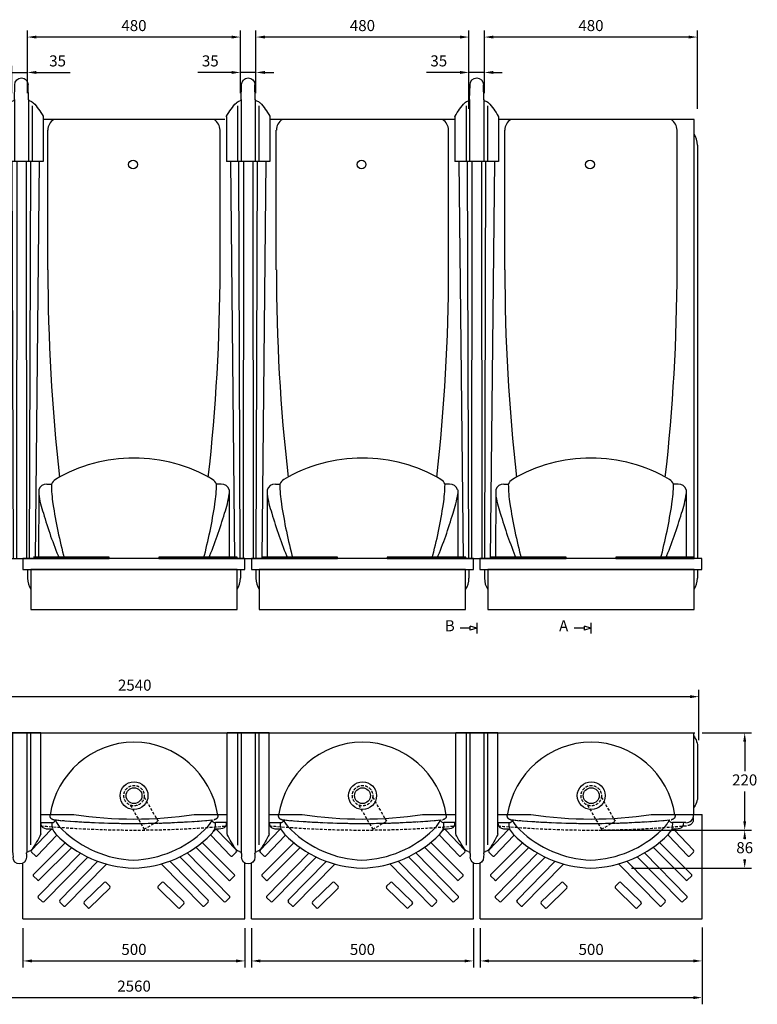
# Model space of a CAD drawing. Units: millimetres. Extents: x 804171 to 808909, y 311009 to 314942.
# Drawn here: x 805521 to 807184, y 311009 to 313230 of the extents above; entities that cross this region are included whole.
import ezdxf

# ---------------------------------------------------------------- set-up
doc = ezdxf.new("R2010")
doc.units = ezdxf.units.MM
doc.header["$PDMODE"] = 1
doc.linetypes.add('HIDDEN', pattern=[9.525, 6.35, -3.175])
doc.layers.get('Defpoints').update_dxf_attribs({"color": 2})
doc.layers.add('Hidden', color=3, linetype='HIDDEN')
doc.styles.get("Standard").update_dxf_attribs({"font": 'arial.ttf', "height": 50})
doc.styles.add('Standard 1-10', font='arial.ttf', dxfattribs={"height": 25})
doc.dimstyles.new('ALTHON 1-10', dxfattribs={"dimscale": 10, "dimtxt": 25, "dimasz": 2, "dimexe": 1.5, "dimexo": 2, "dimgap": 1, "dimtad": 1, "dimtih": 1, "dimtoh": 1, "dimdec": 0, "dimzin": 11, "dimdsep": 46, "dimtxsty": 'Standard 1-10', "dimcen": 1, "dimdle": 0.5, "dimclrd": 7, "dimclre": 7, "dimclrt": 7, "dimadec": 0, "dimazin": 3, "dimtfac": 1, "dimtdec": 0, "dimtmove": 0, "dimatfit": 3, "dimfxl": 1, "dimfrac": 2, "dimtzin": 11, "dimlwe": -1, "dimarcsym": 0})

# ---------------------------------------------------------------- blocks, each defined once
blk = doc.blocks.new('*D447')
at = {"color": 7, "transparency": 16777216}
for p, q in [((807059.7, 311621.6), (807170.3, 311621.6)), ((806826.1, 311402), (807170.3, 311402))]:
    blk.add_line(p, q, dxfattribs=at)
at = {"color": 7, "lineweight": -2, "transparency": 16777216}
for p, q in [((807155.3, 311601.6), (807155.3, 311534.6)), ((807155.3, 311422), (807155.3, 311489.1))]:
    blk.add_line(p, q, dxfattribs=at)
at = {"color": 7, "transparency": 16777216}
for points in [[(807152, 311601.6), (807158.6, 311601.6), (807155.3, 311621.6)], [(807152, 311422), (807158.6, 311422), (807155.3, 311402)]]:
    blk.add_solid(points, dxfattribs=at)
at = {"layer": 'Defpoints', "color": 0, "transparency": 16777216}
for p in [(807039.7, 311621.6), (806806.1, 311402), (807155.3, 311402)]:
    blk.add_point(p, dxfattribs=at)
at = {"color": 7, "transparency": 16777216, "insert": (807155.3, 311511.8), "char_height": 25, "attachment_point": 5, "style": 'Standard 1-10'}
blk.add_mtext('220', dxfattribs=at)
blk = doc.blocks.new('*D437')
at = {"color": 7, "transparency": 16777216}
for p, q in [((807099.3, 311402), (807170.3, 311402)), ((806900.3, 311316), (807170.3, 311316))]:
    blk.add_line(p, q, dxfattribs=at)
at = {"color": 7, "lineweight": -2, "transparency": 16777216}
for p, q in [((807155.3, 311382), (807155.3, 311381.8)), ((807155.3, 311336), (807155.3, 311336.2))]:
    blk.add_line(p, q, dxfattribs=at)
at = {"color": 7, "transparency": 16777216}
for points in [[(807152, 311382), (807158.6, 311382), (807155.3, 311402)], [(807152, 311336), (807158.6, 311336), (807155.3, 311316)]]:
    blk.add_solid(points, dxfattribs=at)
at = {"layer": 'Defpoints', "color": 0, "transparency": 16777216}
for p in [(807079.3, 311402), (806880.3, 311316), (807155.3, 311316)]:
    blk.add_point(p, dxfattribs=at)
at = {"color": 7, "transparency": 16777216, "insert": (807155.3, 311359), "char_height": 25, "attachment_point": 5, "style": 'Standard 1-10'}
blk.add_mtext('86', dxfattribs=at)
blk = doc.blocks.new('*D438')
at = {"color": 7, "transparency": 16777216}
for p, q in [((805538.3, 313125.6), (805538.3, 313205.5)), ((806018.5, 313086.8), (806018.5, 313205.5))]:
    blk.add_line(p, q, dxfattribs=at)
at = {"color": 7, "lineweight": -2, "transparency": 16777216}
blk.add_line((805998.5, 313190.5), (805558.3, 313190.5), dxfattribs=at)
at = {"color": 7, "transparency": 16777216}
for points in [[(805558.3, 313193.8), (805558.3, 313187.1), (805538.3, 313190.5)], [(805998.5, 313193.8), (805998.5, 313187.1), (806018.5, 313190.5)]]:
    blk.add_solid(points, dxfattribs=at)
at = {"layer": 'Defpoints', "color": 0, "transparency": 16777216}
for p in [(805538.3, 313190.5), (805538.3, 313105.6), (806018.5, 313066.8)]:
    blk.add_point(p, dxfattribs=at)
at = {"color": 7, "transparency": 16777216, "insert": (805778.4, 313213.2), "char_height": 25, "attachment_point": 5, "style": 'Standard 1-10'}
blk.add_mtext('480', dxfattribs=at)
blk = doc.blocks.new('*D439')
at = {"color": 7, "lineweight": -2, "transparency": 16777216}
for p, q in [((805483.2, 313110.7), (805463.2, 313110.7)), ((805503.2, 313110.7), (805538.2, 313110.7)), ((805558.2, 313110.7), (805634.2, 313110.7))]:
    blk.add_line(p, q, dxfattribs=at)
at = {"color": 7, "transparency": 16777216}
for p, q in [((805503.2, 313064), (805503.2, 313125.7)), ((805538.2, 313064), (805538.2, 313125.7))]:
    blk.add_line(p, q, dxfattribs=at)
for points in [[(805483.2, 313114), (805483.2, 313107.3), (805503.2, 313110.7)], [(805558.2, 313114), (805558.2, 313107.3), (805538.2, 313110.7)]]:
    blk.add_solid(points, dxfattribs=at)
at = {"layer": 'Defpoints', "color": 0, "transparency": 16777216}
for p in [(805538.2, 313110.7), (805503.2, 313044), (805538.2, 313044)]:
    blk.add_point(p, dxfattribs=at)
at = {"color": 7, "transparency": 16777216, "insert": (805606.2, 313133.5), "char_height": 25, "attachment_point": 5, "style": 'Standard 1-10'}
blk.add_mtext('35', dxfattribs=at)
blk = doc.blocks.new('ll2')
for p, q in [((-15.9, 1034.7), (-15.1, 1068.4)), ((15.9, 1034.7), (15.1, 1068.4)), ((-15.9, 1034.7), (-15.9, 895)), ((15.9, 1034.7), (15.9, 895)), ((-24.1, 1020.4), (-24.1, 895)), ((24.1, 1020.4), (24.1, 895)), ((-49.1, 996), (-49.1, 895)), ((49.1, 996), (49.1, 895)), ((-49.1, 895), (49.1, 895)), ((-40, 895), (-30.7, 0)), ((-18, 0), (-20.8, 895)), ((-10.7, 895), (-11.4, 0)), ((10.7, 895), (11.4, 0)), ((18, 0), (20.8, 895)), ((40, 895), (30.7, 0)), ((30.7, 0), (-30.7, 0))]:
    blk.add_line(p, q)
for centre, radius, start, end in [((0, 1068.4), 15.1, 0, 180), ((107.8, 906.3), 181.1, 137.9583, 149.7768), ((-16.6, 1017.8), 14, 98.0194, 135.8443), ((-19, 1034.7), 3.06, 278.0194, 358.5875), ((19, 1034.7), 3.06, 181.4125, 261.9806), ((16.6, 1017.8), 14, 44.1557, 81.9806), ((-107.8, 906.3), 181.1, 30.2232, 42.0417), ((-47, 996.2), 2.11, 141.514, 184.5357), ((47, 996.2), 2.11, 355.4643, 38.486)]:
    blk.add_arc(centre, radius, start, end)
blk = doc.blocks.new('*D440')
at = {"color": 7, "transparency": 16777216}
for p, q in [((805528.2, 311180.9), (805528.2, 311091.8)), ((806028.5, 311180.9), (806028.5, 311091.8))]:
    blk.add_line(p, q, dxfattribs=at)
at = {"color": 7, "lineweight": -2, "transparency": 16777216}
blk.add_line((805548.2, 311106.8), (806008.5, 311106.8), dxfattribs=at)
at = {"color": 7, "transparency": 16777216}
for points in [[(805548.2, 311110.2), (805548.2, 311103.5), (805528.2, 311106.8)], [(806008.5, 311110.2), (806008.5, 311103.5), (806028.5, 311106.8)]]:
    blk.add_solid(points, dxfattribs=at)
at = {"layer": 'Defpoints', "color": 0, "transparency": 16777216}
for p in [(805528.2, 311200.9), (806028.5, 311200.9), (806028.5, 311106.8)]:
    blk.add_point(p, dxfattribs=at)
at = {"color": 7, "transparency": 16777216, "insert": (805778.4, 311129.6), "char_height": 25, "attachment_point": 5, "style": 'Standard 1-10'}
blk.add_mtext('500', dxfattribs=at)
blk = doc.blocks.new('ll3')
for p, q in [((-47.4, -228.3), (-47.4, 0)), ((-47.4, 0), (47.4, 0)), ((-24.1, 0), (-24.1, -253)), ((-15.9, 0), (-15.9, -270.5)), ((15.9, 0), (15.9, -270.5)), ((24.1, 0), (24.1, -253.3)), ((47.4, -228.3), (47.4, 0)), ((-15.3, -272.9), (-15.1, -281)), ((15.3, -272.9), (15.1, -281))]:
    blk.add_line(p, q)
for centre, radius, start, end in [((-45.4, -228.3), 2.04, 180, 206.0962), ((197.2, -109.5), 272.2, 206.0962, 214.2227), ((-197.2, -109.5), 272.2, 325.7773, 333.9038), ((45.4, -228.3), 2.04, 333.9038, 0), ((-17.2, -255.3), 12.9, 214.5846, 259.8417), ((17.2, -255.3), 12.9, 280.1583, 325.4154), ((-20.4, -273), 5.1, 1.4125, 79.8417), ((0, -281), 15.1, 180, 0), ((20.4, -273), 5.1, 100.1583, 178.5875)]:
    blk.add_arc(centre, radius, start, end)
blk = doc.blocks.new('w1')
at = {"layer": 'Hidden'}
for p, q in [((-8.4, -21.4), (22.9, -75.7)), ((22.7, -3.4), (54.1, -57.7)), ((22.9, -75.7), (54.1, -57.7))]:
    blk.add_line(p, q, dxfattribs=at)
blk.add_circle((0, 0), 23, dxfattribs=at)
blk = doc.blocks.new('*D449')
at = {"color": 7, "transparency": 16777216}
for p, q in [((806053.5, 313125.6), (806053.5, 313205.5)), ((806533.6, 313028.4), (806533.6, 313205.5))]:
    blk.add_line(p, q, dxfattribs=at)
at = {"color": 7, "lineweight": -2, "transparency": 16777216}
blk.add_line((806513.6, 313190.5), (806073.5, 313190.5), dxfattribs=at)
at = {"color": 7, "transparency": 16777216}
for points in [[(806073.5, 313193.8), (806073.5, 313187.1), (806053.5, 313190.5)], [(806513.6, 313193.8), (806513.6, 313187.1), (806533.6, 313190.5)]]:
    blk.add_solid(points, dxfattribs=at)
at = {"layer": 'Defpoints', "color": 0, "transparency": 16777216}
for p in [(806053.5, 313190.5), (806053.5, 313105.6), (806533.6, 313008.4)]:
    blk.add_point(p, dxfattribs=at)
at = {"color": 7, "transparency": 16777216, "insert": (806293.5, 313213.2), "char_height": 25, "attachment_point": 5, "style": 'Standard 1-10'}
blk.add_mtext('480', dxfattribs=at)
blk = doc.blocks.new('*D450')
at = {"color": 7, "lineweight": -2, "transparency": 16777216}
for p, q in [((805998.5, 313110.7), (805922.5, 313110.7)), ((806053.5, 313110.7), (806018.5, 313110.7)), ((806073.5, 313110.7), (806093.5, 313110.7))]:
    blk.add_line(p, q, dxfattribs=at)
at = {"color": 7, "transparency": 16777216}
for p, q in [((806018.5, 313064), (806018.5, 313125.7)), ((806053.5, 313064), (806053.5, 313125.7))]:
    blk.add_line(p, q, dxfattribs=at)
for points in [[(805998.5, 313114), (805998.5, 313107.3), (806018.5, 313110.7)], [(806073.5, 313114), (806073.5, 313107.3), (806053.5, 313110.7)]]:
    blk.add_solid(points, dxfattribs=at)
at = {"layer": 'Defpoints', "color": 0, "transparency": 16777216}
for p in [(806018.5, 313110.7), (806018.5, 313044), (806053.5, 313044)]:
    blk.add_point(p, dxfattribs=at)
at = {"color": 7, "transparency": 16777216, "insert": (805950.5, 313133.5), "char_height": 25, "attachment_point": 5, "style": 'Standard 1-10'}
blk.add_mtext('35', dxfattribs=at)
blk = doc.blocks.new('*D435')
at = {"color": 7, "transparency": 16777216}
for p, q in [((806043.4, 311180.9), (806043.4, 311091.8)), ((806543.6, 311180.9), (806543.6, 311091.8))]:
    blk.add_line(p, q, dxfattribs=at)
at = {"color": 7, "lineweight": -2, "transparency": 16777216}
blk.add_line((806063.4, 311106.8), (806523.6, 311106.8), dxfattribs=at)
at = {"color": 7, "transparency": 16777216}
for points in [[(806063.4, 311110.2), (806063.4, 311103.5), (806043.4, 311106.8)], [(806523.6, 311110.2), (806523.6, 311103.5), (806543.6, 311106.8)]]:
    blk.add_solid(points, dxfattribs=at)
at = {"layer": 'Defpoints', "color": 0, "transparency": 16777216}
for p in [(806043.4, 311200.9), (806543.6, 311200.9), (806543.6, 311106.8)]:
    blk.add_point(p, dxfattribs=at)
at = {"color": 7, "transparency": 16777216, "insert": (806293.5, 311129.6), "char_height": 25, "attachment_point": 5, "style": 'Standard 1-10'}
blk.add_mtext('500', dxfattribs=at)
blk = doc.blocks.new('*D432')
at = {"color": 7, "transparency": 16777216}
for p, q in [((806568.6, 313125.6), (806568.6, 313205.5)), ((807048.7, 313028.4), (807048.7, 313205.5))]:
    blk.add_line(p, q, dxfattribs=at)
at = {"color": 7, "lineweight": -2, "transparency": 16777216}
blk.add_line((807028.7, 313190.5), (806588.6, 313190.5), dxfattribs=at)
at = {"color": 7, "transparency": 16777216}
for points in [[(806588.6, 313193.8), (806588.6, 313187.1), (806568.6, 313190.5)], [(807028.7, 313193.8), (807028.7, 313187.1), (807048.7, 313190.5)]]:
    blk.add_solid(points, dxfattribs=at)
at = {"layer": 'Defpoints', "color": 0, "transparency": 16777216}
for p in [(806568.6, 313190.5), (806568.6, 313105.6), (807048.7, 313008.4)]:
    blk.add_point(p, dxfattribs=at)
at = {"color": 7, "transparency": 16777216, "insert": (806808.7, 313213.2), "char_height": 25, "attachment_point": 5, "style": 'Standard 1-10'}
blk.add_mtext('480', dxfattribs=at)
blk = doc.blocks.new('*D433')
at = {"color": 7, "lineweight": -2, "transparency": 16777216}
for p, q in [((806513.6, 313110.7), (806437.6, 313110.7)), ((806568.6, 313110.7), (806533.6, 313110.7)), ((806588.6, 313110.7), (806608.6, 313110.7))]:
    blk.add_line(p, q, dxfattribs=at)
at = {"color": 7, "transparency": 16777216}
for p, q in [((806533.6, 313064), (806533.6, 313125.7)), ((806568.6, 313064), (806568.6, 313125.7))]:
    blk.add_line(p, q, dxfattribs=at)
for points in [[(806513.6, 313114), (806513.6, 313107.3), (806533.6, 313110.7)], [(806588.6, 313114), (806588.6, 313107.3), (806568.6, 313110.7)]]:
    blk.add_solid(points, dxfattribs=at)
at = {"layer": 'Defpoints', "color": 0, "transparency": 16777216}
for p in [(806533.6, 313110.7), (806533.6, 313044), (806568.6, 313044)]:
    blk.add_point(p, dxfattribs=at)
at = {"color": 7, "transparency": 16777216, "insert": (806465.6, 313133.5), "char_height": 25, "attachment_point": 5, "style": 'Standard 1-10'}
blk.add_mtext('35', dxfattribs=at)
blk = doc.blocks.new('*D434')
at = {"color": 7, "transparency": 16777216}
for p, q in [((806559, 311180.9), (806559, 311091.8)), ((807059.3, 311180.9), (807059.3, 311091.8))]:
    blk.add_line(p, q, dxfattribs=at)
at = {"color": 7, "lineweight": -2, "transparency": 16777216}
blk.add_line((806579, 311106.8), (807039.3, 311106.8), dxfattribs=at)
at = {"color": 7, "transparency": 16777216}
for points in [[(806579, 311110.2), (806579, 311103.5), (806559, 311106.8)], [(807039.3, 311110.2), (807039.3, 311103.5), (807059.3, 311106.8)]]:
    blk.add_solid(points, dxfattribs=at)
at = {"layer": 'Defpoints', "color": 0, "transparency": 16777216}
for p in [(806559, 311200.9), (807059.3, 311200.9), (807059.3, 311106.8)]:
    blk.add_point(p, dxfattribs=at)
at = {"color": 7, "transparency": 16777216, "insert": (806809.1, 311129.6), "char_height": 25, "attachment_point": 5, "style": 'Standard 1-10'}
blk.add_mtext('500', dxfattribs=at)
blk = doc.blocks.new('*D429')
at = {"color": 7, "transparency": 16777216}
for p, q in [((804508, 311602), (804508, 311717.9)), ((807052.2, 311604.9), (807052.2, 311717.9))]:
    blk.add_line(p, q, dxfattribs=at)
at = {"color": 7, "lineweight": -2, "transparency": 16777216}
blk.add_line((804528, 311702.9), (807032.2, 311702.9), dxfattribs=at)
at = {"color": 7, "transparency": 16777216}
for points in [[(804528, 311706.2), (804528, 311699.5), (804508, 311702.9)], [(807032.2, 311706.2), (807032.2, 311699.5), (807052.2, 311702.9)]]:
    blk.add_solid(points, dxfattribs=at)
at = {"layer": 'Defpoints', "color": 0, "transparency": 16777216}
for p in [(807052.2, 311702.9), (804508, 311582), (807052.2, 311584.9)]:
    blk.add_point(p, dxfattribs=at)
at = {"color": 7, "transparency": 16777216, "insert": (805780.1, 311725.6), "char_height": 25, "attachment_point": 5, "style": 'Standard 1-10'}
blk.add_mtext('2540', dxfattribs=at)
blk = doc.blocks.new('*D455')
at = {"color": 7, "transparency": 16777216}
for p, q in [((804497.9, 311181.9), (804497.9, 311009)), ((807059.3, 311181.9), (807059.3, 311009))]:
    blk.add_line(p, q, dxfattribs=at)
at = {"color": 7, "lineweight": -2, "transparency": 16777216}
blk.add_line((804517.9, 311024), (807039.3, 311024), dxfattribs=at)
at = {"color": 7, "transparency": 16777216}
for points in [[(804517.9, 311027.4), (804517.9, 311020.7), (804497.9, 311024)], [(807039.3, 311027.4), (807039.3, 311020.7), (807059.3, 311024)]]:
    blk.add_solid(points, dxfattribs=at)
at = {"layer": 'Defpoints', "color": 0, "transparency": 16777216}
for p in [(804497.9, 311201.9), (807059.3, 311201.9), (807059.3, 311024)]:
    blk.add_point(p, dxfattribs=at)
at = {"color": 7, "transparency": 16777216, "insert": (805778.6, 311046.8), "char_height": 25, "width": 722.413, "attachment_point": 5, "style": 'Standard 1-10'}
blk.add_mtext('2560', dxfattribs=at)

msp = doc.modelspace()

# ---------------------------------------------------------------- linework, layer by layer
for p, q in [((805584.2, 312665.3), (805584.2, 312980.8)), ((805972.6, 312665.3), (805972.6, 312980.8)), ((806099.3, 312665.3), (806099.3, 312980.8)), ((806487.7, 312665.3), (806487.7, 312980.8)), ((806614.5, 312665.3), (806614.5, 312980.8)), ((807002.8, 312665.3), (807002.8, 312980.8)), ((807048.7, 312946.7), (807048.7, 312014.7)), ((805582.1, 312182.1), (805592.1, 312182.1)), ((805974.7, 312182.1), (805964.6, 312182.1)), ((806097.2, 312182.1), (806107.2, 312182.1)), ((806489.8, 312182.1), (806479.7, 312182.1)), ((806612.3, 312182.1), (806622.4, 312182.1)), ((807004.9, 312182.1), (806994.8, 312182.1)), ((805563.7, 312169), (805563.4, 312014.7)), ((805993.1, 312169), (805993.3, 312014.7)), ((806078.8, 312169), (806078.5, 312014.7)), ((806508.2, 312169), (806508.4, 312014.7)), ((806593.9, 312169), (806593.7, 312014.7)), ((807023.3, 312169), (807023.5, 312014.7)), ((806010.9, 311989.8), (805545.9, 311989.8)), ((806018.5, 311989.8), (806018.5, 311969.8)), ((806526, 311989.8), (806061, 311989.8)), ((806533.6, 311989.8), (806533.6, 311969.8)), ((807041.1, 311989.8), (806576.2, 311989.8)), ((807048.7, 311989.8), (807048.7, 311969.8)), ((806551.1, 311869.5), (806551.1, 311845.3)), ((806808.7, 311869.5), (806808.7, 311845.3)), ((806536.5, 311857.4), (806513.5, 311857.4)), ((806551.1, 311857.4), (806536.5, 311861.9)), ((806536.5, 311852.8), (806536.5, 311861.9)), ((806551.1, 311857.4), (806536.5, 311852.8)), ((806794, 311857.4), (806771.1, 311857.4)), ((806808.7, 311857.4), (806794, 311861.9)), ((806794, 311852.8), (806794, 311861.9)), ((806808.7, 311857.4), (806794, 311852.8)), ((804517.6, 311621.6), (807042.7, 311621.6)), ((807039.7, 311621.6), (807039.6, 311435.9)), ((807039.7, 311621.6), (807039.7, 311621.6)), ((807039.7, 311615), (807041.9, 311611.9)), ((807041.9, 311611.9), (807043.9, 311608.7)), ((807043.9, 311608.7), (807045.6, 311605.3)), ((807045.6, 311605.3), (807047, 311601.9)), ((807047, 311601.9), (807048, 311598.3)), ((807048, 311598.3), (807048.8, 311594.6)), ((807048.8, 311594.6), (807049.2, 311589.3)), ((807049.2, 311589.3), (807049.2, 311478.7)), ((807047.7, 311467.6), (807046.6, 311464)), ((807048.6, 311471.3), (807047.7, 311467.6)), ((807049.1, 311475), (807048.6, 311471.3)), ((807049.2, 311478.7), (807049.1, 311475)), ((807043.3, 311457.3), (807039.6, 311452)), ((807045.1, 311460.6), (807043.3, 311457.3)), ((807046.6, 311464), (807045.1, 311460.6)), ((805568.2, 311436.9), (805642.8, 311436.9)), ((805914, 311436.9), (805988.5, 311436.9)), ((806083.4, 311436.9), (806157.9, 311436.9)), ((806429.1, 311436.9), (806504.1, 311436.9)), ((806599, 311436.9), (806673.5, 311436.9)), ((806944.8, 311436.9), (807059.3, 311436.9)), ((807059.3, 311201.9), (807059.3, 311436.9)), ((805547.5, 311356.5), (805591.1, 311402.2)), ((805568.4, 311418.7), (805593.2, 311419)), ((805595.3, 311402.3), (805596, 311401.7)), ((805961.4, 311402.3), (805957.4, 311398.5)), ((805988.5, 311418.7), (805962, 311419)), ((806009.2, 311356.5), (805965.6, 311402.2)), ((806062.6, 311356.5), (806106.2, 311402.2)), ((806083.5, 311418.7), (806108.4, 311419)), ((806110.5, 311402.3), (806111.1, 311401.7)), ((806476.5, 311402.3), (806472.5, 311398.5)), ((806504.1, 311418.7), (806477.1, 311419)), ((806524.4, 311356.5), (806480.8, 311402.2)), ((806578.3, 311356.5), (806621.9, 311402.2)), ((806599.1, 311418.7), (806624, 311419)), ((806626.1, 311402.3), (806626.8, 311401.7)), ((806992.2, 311402.3), (806988.1, 311398.5)), ((807022.4, 311418.7), (806992.7, 311419)), ((807040, 311356.5), (806996.4, 311402.2)), ((805604.1, 311389.8), (805560.5, 311344.1)), ((805952.6, 311389.8), (805996.2, 311344.1)), ((806119.2, 311389.8), (806075.6, 311344.1)), ((806467.8, 311389.8), (806511.4, 311344.1)), ((806634.9, 311389.8), (806591.3, 311344.1)), ((806983.4, 311389.8), (807027, 311344.1)), ((805552.1, 311302), (805623.5, 311373.5)), ((805638, 311362.5), (805565, 311289.5)), ((805918.1, 311363.2), (805991.7, 311289.5)), ((806004.6, 311302), (805932.5, 311374.2)), ((806067.2, 311302), (806138.7, 311373.5)), ((806153.1, 311362.5), (806080.1, 311289.5)), ((806433.2, 311363.2), (806506.9, 311289.5)), ((806519.8, 311302), (806447.6, 311374.2)), ((806582.9, 311302), (806654.3, 311373.5)), ((806668.8, 311362.5), (806595.8, 311289.5)), ((806948.9, 311363.2), (807022.5, 311289.5)), ((807035.4, 311302), (806963.3, 311374.2)), ((805547.6, 311352.3), (805556.2, 311344)), ((805562.7, 311253.1), (805657.7, 311350)), ((805674.3, 311341.2), (805575.7, 311240.6)), ((805881.9, 311341.7), (805981, 311240.6)), ((805994, 311253.1), (805898.4, 311350.5)), ((806009.1, 311352.3), (806000.5, 311344)), ((806062.7, 311352.3), (806071.4, 311344)), ((806077.9, 311253.1), (806172.9, 311350)), ((806189.5, 311341.2), (806090.8, 311240.6)), ((806397, 311341.7), (806496.2, 311240.6)), ((806509.1, 311253.1), (806413.6, 311350.5)), ((806524.3, 311352.3), (806515.6, 311344)), ((806578.4, 311352.3), (806587, 311344)), ((806593.5, 311253.1), (806688.5, 311350)), ((806705.1, 311341.2), (806606.5, 311240.6)), ((806912.7, 311341.7), (807011.8, 311240.6)), ((807024.8, 311253.1), (806929.2, 311350.5)), ((807039.9, 311352.3), (807031.3, 311344)), ((805528.2, 311201.9), (805528.2, 311327.5)), ((805697.2, 311331.5), (805611.3, 311243.7)), ((805623.9, 311231), (805716.3, 311325.4)), ((805932.8, 311231), (805840, 311325.7)), ((805859.1, 311332), (805945.4, 311243.7)), ((806028.5, 311201.9), (806028.5, 311327.5)), ((806043.4, 311201.9), (806043.4, 311327.5)), ((806212.4, 311331.5), (806126.4, 311243.7)), ((806139.1, 311231), (806231.5, 311325.4)), ((806447.9, 311231), (806355.2, 311325.7)), ((806374.2, 311332), (806460.6, 311243.7)), ((806543.6, 311201.9), (806543.6, 311327.8)), ((806559, 311201.9), (806559, 311327.5)), ((806728, 311331.5), (806642.1, 311243.7)), ((806654.7, 311231), (806747.1, 311325.4)), ((806963.6, 311231), (806870.8, 311325.7)), ((806889.8, 311332), (806976.2, 311243.7)), ((805552.1, 311297.7), (805560.8, 311289.5)), ((806004.6, 311297.7), (805995.9, 311289.5)), ((806067.3, 311297.7), (806075.9, 311289.5)), ((806519.7, 311297.7), (806511.1, 311289.5)), ((806582.9, 311297.7), (806591.6, 311289.5)), ((807035.4, 311297.7), (807026.7, 311289.5)), ((805711.2, 311283.9), (805666, 311239.8)), ((805678.5, 311226.9), (805723.7, 311271)), ((805723.8, 311275.3), (805715.5, 311283.8)), ((805832.9, 311275.3), (805841.3, 311283.8)), ((805878.2, 311226.9), (805833, 311271)), ((805845.5, 311283.9), (805890.8, 311239.8)), ((806226.3, 311283.9), (806181.1, 311239.8)), ((806193.7, 311226.9), (806238.9, 311271)), ((806238.9, 311275.3), (806230.6, 311283.8)), ((806348.1, 311275.3), (806356.4, 311283.8)), ((806393.4, 311226.9), (806348.1, 311271)), ((806360.7, 311283.9), (806405.9, 311239.8)), ((806742, 311283.9), (806696.7, 311239.8)), ((806709.3, 311226.9), (806754.5, 311271)), ((806754.6, 311275.3), (806746.2, 311283.8)), ((806863.7, 311275.3), (806872.1, 311283.8)), ((806909, 311226.9), (806863.8, 311271)), ((806876.3, 311283.9), (806921.5, 311239.8)), ((805562.8, 311248.8), (805571.5, 311240.6)), ((805993.9, 311248.8), (805985.3, 311240.6)), ((806078, 311248.8), (806086.6, 311240.6)), ((806509.1, 311248.8), (806500.4, 311240.6)), ((806593.6, 311248.8), (806602.2, 311240.6)), ((807024.7, 311248.8), (807016.1, 311240.6)), ((805619.6, 311231), (805611.3, 311239.5)), ((805674.2, 311227), (805665.9, 311235.5)), ((805882.5, 311227), (805890.8, 311235.5)), ((805937.1, 311231), (805945.4, 311239.5)), ((806134.8, 311231), (806126.4, 311239.5)), ((806189.4, 311227), (806181.1, 311235.5)), ((806397.6, 311227), (806406, 311235.5)), ((806452.3, 311231), (806460.6, 311239.5)), ((806650.4, 311231), (806642.1, 311239.5)), ((806705, 311227), (806696.7, 311235.5)), ((806913.3, 311227), (806921.6, 311235.5)), ((806967.9, 311231), (806976.2, 311239.5)), ((805528.2, 311201.9), (806028.5, 311201.9)), ((806043.4, 311201.9), (806543.6, 311201.9)), ((806559, 311201.9), (807059.3, 311201.9))]:
    msp.add_line(p, q)
for points in [[(805770.9, 313004.2), (805573.9, 313004.2)], [(805982.9, 313004.2), (805770.9, 313004.2)], [(806286, 313004.2), (806085, 313004.2)], [(806502, 313004.2), (806286, 313004.2)], [(806801.2, 313004.2), (806600.2, 313004.2)], [(807041.1, 312017.2), (807041.1, 313004.2), (806801.2, 313004.2)], [(805551.5, 312014.7), (805722.4, 312014.7), (805722.4, 312017.2), (805551.6, 312017.2)], [(806066.6, 312014.7), (806237.5, 312014.7), (806237.5, 312017.2), (806066.7, 312017.2)], [(806581.8, 312014.7), (806752.7, 312014.7), (806752.7, 312017.2), (806581.8, 312017.2)], [(805545.9, 311989.8), (805545.9, 311899.3), (806010.9, 311899.3), (806010.9, 311989.8)], [(806061, 311989.8), (806061, 311899.3), (806526, 311899.3), (806526, 311989.8)], [(806576.2, 311989.8), (806576.2, 311899.3), (807041.1, 311899.3), (807041.1, 311989.8)]]:
    msp.add_lwpolyline(points)
for points in [[(806028.5, 312014.7), (805528.2, 312014.7), (805528.2, 311989.8), (806028.5, 311989.8)], [(805834.3, 312014.7), (806011.3, 312014.7), (806011.3, 312017.2), (805834.3, 312017.2)], [(806543.6, 312014.7), (806043.3, 312014.7), (806043.3, 311989.8), (806543.6, 311989.8)], [(806349.4, 312014.7), (806526.4, 312014.7), (806526.4, 312017.2), (806349.4, 312017.2)], [(807058.8, 312014.7), (806558.5, 312014.7), (806558.5, 311989.8), (807058.8, 311989.8)], [(806864.5, 312014.7), (807041.6, 312014.7), (807041.6, 312017.2), (806864.5, 312017.2)]]:
    msp.add_lwpolyline(points, close=True)
for points in [[(805538.4, 311989.8), (805538.4, 311969.8, 0.146708), (805545.9, 311944.5)], [(806053.5, 311989.8), (806053.5, 311969.8, 0.146708), (806061, 311944.5)], [(806568.6, 311989.8), (806568.6, 311969.8, 0.146708), (806576.2, 311944.5)]]:
    msp.add_lwpolyline(points, format="xyb")
for centre, radius in [((805776.4, 312903.1), 10), ((806291.5, 312903.1), 10), ((806806.6, 312903.1), 10), ((805778.6, 311479.6), 31.4), ((806293.7, 311479.6), 31.4), ((806809.3, 311479.6), 31.4), ((805778.6, 311479.6), 17.9), ((806293.7, 311479.6), 17.9), ((806809.3, 311479.6), 17.9)]:
    msp.add_circle(centre, radius)
for centre, radius, start, end in [((805611.6, 312980.8), 27.3, 120.9459, 179.9864), ((805945.2, 312980.8), 27.3, 0.0136, 59.0541), ((806126.7, 312980.8), 27.3, 120.9459, 179.9864), ((806460.3, 312980.8), 27.3, 0.0136, 59.0541), ((806641.8, 312980.8), 27.3, 120.9459, 179.9864), ((806975.5, 312980.8), 27.3, 0.0136, 59.0541), ((807002.8, 312946.7), 45.9, 359.9985, 33.382), ((809708.9, 312665.3), 4124.6, 180, 186.5057), ((801847.9, 312665.3), 4124.6, 353.4937, 0), ((810224, 312665.3), 4124.6, 180, 186.5057), ((802363, 312665.3), 4124.6, 353.4937, 0), ((810739.1, 312665.3), 4124.6, 180, 186.5057), ((802878.2, 312665.3), 4124.6, 353.4937, 0), ((805776.4, 311900.4), 340.5, 89.6636, 120.933), ((805780.4, 311900.4), 340.5, 59.067, 90.3364), ((806291.5, 311900.4), 340.5, 89.6636, 120.933), ((806295.5, 311900.4), 340.5, 59.067, 90.3364), ((806806.6, 311900.4), 340.5, 89.6636, 120.933), ((806810.6, 311900.4), 340.5, 59.067, 90.3364), ((805580.6, 312164.6), 17.5, 85.1667, 165.477), ((805611.4, 312174.3), 20.7, 118.8895, 158.1111), ((805905.9, 312185.9), 313.8, 180.7082, 188.8656), ((805945.3, 312174.3), 20.7, 21.8889, 61.1105), ((805650.8, 312185.9), 313.8, 351.1344, 359.2918), ((805976.1, 312164.6), 17.5, 14.523, 94.8333), ((806095.7, 312164.6), 17.5, 85.1667, 165.477), ((806126.5, 312174.3), 20.7, 118.8895, 158.1111), ((806421, 312185.9), 313.8, 180.7082, 188.8656), ((806460.5, 312174.3), 20.7, 21.8889, 61.1105), ((806165.9, 312185.9), 313.8, 351.1344, 359.2918), ((806491.2, 312164.6), 17.5, 14.523, 94.8333), ((806610.9, 312164.6), 17.5, 85.1667, 165.477), ((806641.6, 312174.3), 20.7, 118.8895, 158.1111), ((806936.1, 312185.9), 313.8, 180.7082, 188.8656), ((806975.6, 312174.3), 20.7, 21.8889, 61.1105), ((806681.1, 312185.9), 313.8, 351.1344, 359.2918), ((807006.4, 312164.6), 17.5, 14.523, 94.8333), ((805749.1, 312181.7), 186.7, 186.6758, 200.4088), ((805807.6, 312181.7), 186.7, 339.5912, 353.3242), ((806264.2, 312181.7), 186.7, 186.6758, 200.4088), ((806322.8, 312181.7), 186.7, 339.5912, 353.3242), ((806779.3, 312181.7), 186.7, 186.6758, 200.4088), ((806837.9, 312181.7), 186.7, 339.5912, 353.3242), ((806707.1, 312303.7), 1123.6, 188.5036, 194.9075), ((804849.6, 312303.7), 1123.6, 345.0925, 351.4964), ((807222.2, 312303.7), 1123.6, 188.5036, 194.9075), ((805364.7, 312303.7), 1123.6, 345.0925, 351.4964), ((807737.4, 312303.7), 1123.6, 188.5036, 194.9075), ((805879.9, 312303.7), 1123.6, 345.0925, 351.4964), ((806561.5, 312405.1), 1028.7, 196.2868, 202.3057), ((804995.2, 312405.1), 1028.7, 337.6943, 343.7132), ((807076.6, 312405.1), 1028.7, 196.2868, 202.3057), ((805510.3, 312405.1), 1028.7, 337.6943, 343.7132), ((807591.7, 312405.1), 1028.7, 196.2868, 202.3057), ((806025.5, 312405.1), 1028.7, 337.6943, 343.7132), ((805972.6, 311969.8), 45.9, 326.6181, 0.0011), ((806487.7, 311969.8), 45.9, 326.6181, 0.0011), ((807002.8, 311969.8), 45.9, 326.6181, 0.0011), ((805781.1, 311406.5), 194, 90.8184, 171.2682), ((805775.6, 311406.5), 194, 8.7318, 89.1816), ((806296.3, 311406.5), 194, 90.8184, 171.2682), ((806290.7, 311406.5), 194, 8.7318, 89.1816), ((806811.9, 311406.5), 194, 90.8184, 171.2682), ((806806.4, 311406.5), 194, 8.7318, 89.1816), ((805593.8, 311426.7), 7.7, 265.5509, 346.1799), ((805615.1, 311427.1), 14, 189.2564, 214.5825), ((805780.4, 313453), 2036.1, 264.9533, 269.9088), ((805778.4, 312347.3), 920.4, 261.5272, 278.4728), ((805774.8, 313452.4), 2035.5, 270.0659, 275.0471), ((805940.1, 311427.1), 14, 325.4175, 350.7436), ((805961.4, 311426.7), 7.7, 193.8201, 274.4491), ((806108.9, 311426.7), 7.7, 265.5509, 346.1799), ((806130.2, 311427.1), 14, 189.2564, 214.5825), ((806295.5, 313453), 2036.1, 264.9533, 269.9088), ((806293.5, 312347.3), 920.4, 261.5272, 278.4728), ((806290, 313452.4), 2035.5, 270.0659, 275.0471), ((806455.2, 311427.1), 14, 325.4175, 350.7436), ((806476.5, 311426.7), 7.7, 193.8201, 274.4491), ((806624.6, 311426.7), 7.7, 265.5509, 346.1799), ((806645.8, 311427.1), 14, 189.2564, 214.5825), ((806811.2, 313453), 2036.1, 264.9533, 269.9088), ((806809.1, 312347.3), 920.4, 261.5272, 278.4728), ((806805.6, 313452.4), 2035.5, 270.0659, 275.0471), ((806970.9, 311427.1), 14, 325.4175, 350.7436), ((806992.1, 311426.7), 7.7, 193.8201, 274.4491), ((807023, 311435.3), 16.7, 267.9533, 5.5178), ((805580, 311417.1), 11.7, 172.2141, 251.9253), ((805585.9, 311445.1), 40.3, 256.2813, 282.1265), ((805593.3, 311400.2), 3.01, 46.3526, 136.3526), ((805623.5, 311414.9), 30.5, 172.2273, 198.6194), ((805627.6, 311417.5), 35.4, 200.4548, 224.7396), ((805660.3, 311452.1), 65.6, 210.1296, 229.3523), ((805786.9, 311578.3), 244.2, 226.1102, 267.7541), ((805768.4, 311578.1), 244, 272.0845, 313.8972), ((805894.8, 311452.1), 65.6, 310.6477, 329.8704), ((805927.5, 311417.5), 35.4, 315.2604, 339.5452), ((805931.7, 311414.9), 30.5, 341.3806, 7.7727), ((805969.5, 311445.2), 40.3, 257.8735, 283.7187), ((805963.5, 311400.2), 3.01, 43.6474, 133.6474), ((805975.4, 311417.1), 11.7, 288.0747, 7.7859), ((806095.1, 311417.1), 11.7, 172.2141, 251.9253), ((806101, 311445.1), 40.3, 256.2813, 282.1265), ((806108.4, 311400.2), 3.01, 46.3526, 136.3526), ((806138.6, 311414.9), 30.5, 172.2273, 198.6194), ((806142.8, 311417.5), 35.4, 200.4548, 224.7396), ((806175.5, 311452.1), 65.6, 210.1296, 229.3523), ((806302, 311578.3), 244.2, 226.1102, 267.7541), ((806283.6, 311578.1), 244, 272.0845, 313.8972), ((806410, 311452.1), 65.6, 310.6477, 329.8704), ((806442.7, 311417.5), 35.4, 315.2604, 339.5452), ((806446.8, 311414.9), 30.5, 341.3806, 7.7727), ((806484.6, 311445.2), 40.3, 257.8735, 283.7187), ((806478.6, 311400.2), 3.01, 43.6474, 133.6474), ((806490.5, 311417.1), 11.7, 288.0747, 7.7859), ((806610.7, 311417.1), 11.7, 172.2141, 251.9253), ((806616.7, 311445.1), 40.3, 256.2813, 282.1265), ((806624, 311400.2), 3.01, 46.3526, 136.3526), ((806654.2, 311414.9), 30.5, 172.2273, 198.6194), ((806658.4, 311417.5), 35.4, 200.4548, 224.7396), ((806691.1, 311452.1), 65.6, 210.1296, 229.3523), ((806817.6, 311578.3), 244.2, 226.1102, 267.7541), ((806799.2, 311578.1), 244, 272.0845, 313.8972), ((806925.6, 311452.1), 65.6, 310.6477, 329.8704), ((806958.3, 311417.5), 35.4, 315.2604, 339.5452), ((806962.5, 311414.9), 30.5, 341.3806, 7.7727), ((807000.2, 311445.2), 40.3, 257.8735, 283.7187), ((806994.2, 311400.2), 3.01, 43.6474, 133.6474), ((807006.2, 311417.1), 11.7, 288.0747, 7.7859), ((805785.6, 311572.7), 256.8, 224.5303, 268.2111), ((805601.9, 311391.9), 3.01, 316.3526, 332.4367), ((805769.6, 311572.7), 256.8, 271.7889, 315.4697), ((805954.8, 311391.9), 3.01, 183.1472, 223.6474), ((806300.7, 311572.7), 256.8, 224.5303, 268.2111), ((806117.1, 311391.9), 3.01, 316.3526, 332.4367), ((806284.7, 311572.7), 256.8, 271.7889, 315.4697), ((806470, 311391.9), 3.01, 183.1472, 223.6474), ((806816.4, 311572.7), 256.8, 224.5303, 268.2111), ((806632.7, 311391.9), 3.01, 316.3526, 332.4367), ((806800.3, 311572.7), 256.8, 271.7889, 315.4697), ((806985.6, 311391.9), 3.01, 183.1472, 223.6474), ((805549.7, 311354.5), 3.01, 136.3526, 226.3526), ((806007.1, 311354.5), 3.01, 313.6474, 43.6474), ((806064.8, 311354.5), 3.01, 136.3526, 226.3526), ((806522.2, 311354.5), 3.01, 313.6474, 43.6474), ((806580.4, 311354.5), 3.01, 136.3526, 226.3526), ((807037.8, 311354.5), 3.01, 313.6474, 43.6474), ((805558.3, 311346.2), 3.01, 226.3526, 316.3526), ((805998.4, 311346.2), 3.01, 223.6474, 313.6474), ((806073.5, 311346.2), 3.01, 226.3526, 316.3526), ((806513.6, 311346.2), 3.01, 223.6474, 313.6474), ((806589.1, 311346.2), 3.01, 226.3526, 316.3526), ((807029.2, 311346.2), 3.01, 223.6474, 313.6474), ((805554.2, 311299.9), 3.01, 135.0064, 226.3526), ((805562.9, 311291.6), 3.01, 226.3526, 315.0064), ((805993.9, 311291.6), 3.01, 224.9936, 313.6474), ((806002.5, 311299.9), 3.01, 313.6474, 44.9936), ((806069.4, 311299.9), 3.01, 135.0064, 226.3526), ((806078, 311291.6), 3.01, 226.3526, 315.0064), ((806509, 311291.6), 3.01, 224.9936, 313.6474), ((806517.6, 311299.9), 3.01, 313.6474, 44.9936), ((806585, 311299.9), 3.01, 135.0064, 226.3526), ((806593.6, 311291.6), 3.01, 226.3526, 315.0064), ((807024.6, 311291.6), 3.01, 224.9936, 313.6474), ((807033.3, 311299.9), 3.01, 313.6474, 44.9936), ((805713.3, 311281.7), 3.01, 44.274, 134.274), ((805721.6, 311273.2), 3.01, 314.274, 44.274), ((805835.1, 311273.2), 3.01, 135.726, 225.726), ((805843.4, 311281.7), 3.01, 45.726, 135.726), ((806228.4, 311281.7), 3.01, 44.274, 134.274), ((806236.8, 311273.2), 3.01, 314.274, 44.274), ((806350.2, 311273.2), 3.01, 135.726, 225.726), ((806358.6, 311281.7), 3.01, 45.726, 135.726), ((806744.1, 311281.7), 3.01, 44.274, 134.274), ((806752.4, 311273.2), 3.01, 314.274, 44.274), ((806865.9, 311273.2), 3.01, 135.726, 225.726), ((806874.2, 311281.7), 3.01, 45.726, 135.726), ((805564.9, 311251), 3.01, 135.5547, 226.3526), ((805613.5, 311241.6), 3.01, 135.6203, 224.274), ((805943.3, 311241.6), 3.01, 315.726, 44.3797), ((805991.8, 311251), 3.01, 313.6474, 44.4453), ((806080, 311251), 3.01, 135.5547, 226.3526), ((806128.6, 311241.6), 3.01, 135.6203, 224.274), ((806458.4, 311241.6), 3.01, 315.726, 44.3797), ((806507, 311251), 3.01, 313.6474, 44.4453), ((806595.7, 311251), 3.01, 135.5547, 226.3526), ((806644.2, 311241.6), 3.01, 135.6203, 224.274), ((806974.1, 311241.6), 3.01, 315.726, 44.3797), ((807022.6, 311251), 3.01, 313.6474, 44.4453), ((805573.5, 311242.8), 3.01, 226.3526, 315.5547), ((805621.8, 311233.1), 3.01, 224.274, 315.6203), ((805668.1, 311237.7), 3.01, 134.274, 224.274), ((805676.4, 311229.1), 3.01, 224.274, 314.274), ((805880.3, 311229.1), 3.01, 225.726, 315.726), ((805888.7, 311237.7), 3.01, 315.726, 45.726), ((805934.9, 311233.1), 3.01, 224.3797, 315.726), ((805983.2, 311242.8), 3.01, 224.4453, 313.6474), ((806088.7, 311242.8), 3.01, 226.3526, 315.5547), ((806136.9, 311233.1), 3.01, 224.274, 315.6203), ((806183.2, 311237.7), 3.01, 134.274, 224.274), ((806191.6, 311229.1), 3.01, 224.274, 314.274), ((806395.5, 311229.1), 3.01, 225.726, 315.726), ((806403.8, 311237.7), 3.01, 315.726, 45.726), ((806450.1, 311233.1), 3.01, 224.3797, 315.726), ((806498.3, 311242.8), 3.01, 224.4453, 313.6474), ((806604.3, 311242.8), 3.01, 226.3526, 315.5547), ((806652.6, 311233.1), 3.01, 224.274, 315.6203), ((806698.8, 311237.7), 3.01, 134.274, 224.274), ((806707.2, 311229.1), 3.01, 224.274, 314.274), ((806911.1, 311229.1), 3.01, 225.726, 315.726), ((806919.4, 311237.7), 3.01, 315.726, 45.726), ((806965.7, 311233.1), 3.01, 224.3797, 315.726), ((807014, 311242.8), 3.01, 224.4453, 313.6474)]:
    msp.add_arc(centre, radius, start, end)
at = {"layer": 'Hidden'}
for p, q in [((805589.2, 311434), (805589.3, 311434.9)), ((805589.2, 311433.3), (805589.2, 311434)), ((805589.3, 311432.5), (805589.2, 311433.3)), ((805589.3, 311434.9), (805589.4, 311435.9)), ((805589.5, 311431.8), (805589.3, 311432.5)), ((805589.7, 311431), (805589.5, 311431.8)), ((805590, 311430.3), (805589.7, 311431)), ((805590.4, 311429.7), (805590, 311430.3)), ((805590.8, 311429), (805590.4, 311429.7)), ((805591.3, 311428.4), (805590.8, 311429)), ((805591.8, 311427.9), (805591.3, 311428.4)), ((805592.4, 311427.3), (805591.8, 311427.9)), ((805593, 311426.9), (805592.4, 311427.3)), ((805593.7, 311426.5), (805593, 311426.9)), ((805594.4, 311426.1), (805593.7, 311426.5)), ((805595.1, 311425.8), (805594.4, 311426.1)), ((805595.8, 311425.6), (805595.1, 311425.8)), ((805596.6, 311425.4), (805595.8, 311425.6)), ((805597.4, 311425.3), (805596.6, 311425.4)), ((805960.3, 311425.5), (805959.4, 311425.3)), ((805961.1, 311425.6), (805960.3, 311425.5)), ((805961.8, 311425.9), (805961.1, 311425.6)), ((805962.5, 311426.2), (805961.8, 311425.9)), ((805963.2, 311426.6), (805962.5, 311426.2)), ((805963.9, 311427), (805963.2, 311426.6)), ((805964.5, 311427.5), (805963.9, 311427)), ((805965, 311428), (805964.5, 311427.5)), ((805965.6, 311428.6), (805965, 311428)), ((805966, 311429.2), (805965.6, 311428.6)), ((805966.4, 311429.8), (805966, 311429.2)), ((805966.8, 311430.5), (805966.4, 311429.8)), ((805967.1, 311431.2), (805966.8, 311430.5)), ((805967.3, 311431.9), (805967.1, 311431.2)), ((805967.5, 311434.9), (805967.3, 311435.9)), ((805967.4, 311432.7), (805967.3, 311431.9)), ((805967.5, 311433.4), (805967.4, 311432.7)), ((805967.5, 311434.9), (805967.5, 311434.2)), ((805967.5, 311434.2), (805967.5, 311433.4)), ((806104.4, 311434.9), (806104.6, 311435.9)), ((806104.4, 311434), (806104.4, 311434.9)), ((806104.4, 311433.3), (806104.4, 311434)), ((806104.5, 311432.5), (806104.4, 311433.3)), ((806104.7, 311431.8), (806104.5, 311432.5)), ((806104.9, 311431), (806104.7, 311431.8)), ((806105.2, 311430.3), (806104.9, 311431)), ((806105.5, 311429.7), (806105.2, 311430.3)), ((806106, 311429), (806105.5, 311429.7)), ((806106.4, 311428.4), (806106, 311429)), ((806107, 311427.9), (806106.4, 311428.4)), ((806107.5, 311427.3), (806107, 311427.9)), ((806108.2, 311426.9), (806107.5, 311427.3)), ((806108.8, 311426.5), (806108.2, 311426.9)), ((806109.5, 311426.1), (806108.8, 311426.5)), ((806110.2, 311425.8), (806109.5, 311426.1)), ((806111, 311425.6), (806110.2, 311425.8)), ((806111.7, 311425.4), (806111, 311425.6)), ((806112.5, 311425.3), (806111.7, 311425.4)), ((806475.5, 311425.5), (806474.5, 311425.3)), ((806476.2, 311425.6), (806475.5, 311425.5)), ((806477, 311425.9), (806476.2, 311425.6)), ((806477.7, 311426.2), (806477, 311425.9)), ((806478.4, 311426.6), (806477.7, 311426.2)), ((806479, 311427), (806478.4, 311426.6)), ((806479.6, 311427.5), (806479, 311427)), ((806480.2, 311428), (806479.6, 311427.5)), ((806480.7, 311428.6), (806480.2, 311428)), ((806481.2, 311429.2), (806480.7, 311428.6)), ((806481.6, 311429.8), (806481.2, 311429.2)), ((806481.9, 311430.5), (806481.6, 311429.8)), ((806482.2, 311431.2), (806481.9, 311430.5)), ((806482.4, 311431.9), (806482.2, 311431.2)), ((806482.6, 311432.7), (806482.4, 311431.9)), ((806482.6, 311434.9), (806482.5, 311435.9)), ((806482.6, 311434.9), (806482.7, 311434.2)), ((806482.7, 311434.2), (806482.6, 311433.4)), ((806482.6, 311433.4), (806482.6, 311432.7)), ((806620, 311434.9), (806620.2, 311435.9)), ((806620, 311434), (806620, 311434.9)), ((806620, 311433.3), (806620, 311434)), ((806620.1, 311432.5), (806620, 311433.3)), ((806620.3, 311431.8), (806620.1, 311432.5)), ((806620.5, 311431), (806620.3, 311431.8)), ((806620.8, 311430.3), (806620.5, 311431)), ((806621.2, 311429.7), (806620.8, 311430.3)), ((806621.6, 311429), (806621.2, 311429.7)), ((806622.1, 311428.4), (806621.6, 311429)), ((806622.6, 311427.9), (806622.1, 311428.4)), ((806623.2, 311427.3), (806622.6, 311427.9)), ((806623.8, 311426.9), (806623.2, 311427.3)), ((806624.4, 311426.5), (806623.8, 311426.9)), ((806625.1, 311426.1), (806624.4, 311426.5)), ((806625.9, 311425.8), (806625.1, 311426.1)), ((806626.6, 311425.6), (806625.9, 311425.8)), ((806627.4, 311425.4), (806626.6, 311425.6)), ((806628.1, 311425.3), (806627.4, 311425.4)), ((806991.1, 311425.5), (806990.1, 311425.3)), ((806991.8, 311425.6), (806991.1, 311425.5)), ((806992.6, 311425.9), (806991.8, 311425.6)), ((806993.3, 311426.2), (806992.6, 311425.9)), ((806994, 311426.6), (806993.3, 311426.2)), ((806994.6, 311427), (806994, 311426.6)), ((806995.3, 311427.5), (806994.6, 311427)), ((806995.8, 311428), (806995.3, 311427.5)), ((806996.3, 311428.6), (806995.8, 311428)), ((806996.8, 311429.2), (806996.3, 311428.6)), ((806997.2, 311429.8), (806996.8, 311429.2)), ((806997.5, 311430.5), (806997.2, 311429.8)), ((806997.8, 311431.2), (806997.5, 311430.5)), ((806998, 311431.9), (806997.8, 311431.2)), ((806998.2, 311432.7), (806998, 311431.9)), ((806998.2, 311434.9), (806998.1, 311435.9)), ((806998.2, 311434.9), (806998.3, 311434.2)), ((806998.3, 311433.4), (806998.2, 311432.7)), ((806998.3, 311434.2), (806998.3, 311433.4)), ((807038.8, 311421.2), (807038.3, 311420)), ((807039.2, 311422.3), (807038.8, 311421.2)), ((807039.4, 311423.5), (807039.2, 311422.3)), ((807039.5, 311423.8), (807039.4, 311423.5)), ((807039.5, 311423.8), (807039.6, 311435.9)), ((807029, 311412.5), (807026.9, 311412.1)), ((807030.2, 311412.8), (807029, 311412.5)), ((807031.4, 311413.3), (807030.2, 311412.8)), ((807032.5, 311413.9), (807031.4, 311413.3)), ((807033.5, 311414.5), (807032.5, 311413.9)), ((807034.5, 311415.3), (807033.5, 311414.5)), ((807035.5, 311416.1), (807034.5, 311415.3)), ((807036.3, 311417), (807035.5, 311416.1)), ((807037.1, 311417.9), (807036.3, 311417)), ((807037.7, 311419), (807037.1, 311417.9)), ((807038.3, 311420), (807037.7, 311419))]:
    msp.add_line(p, q, dxfattribs=at)
for centre, radius, start, end in [((805778.4, 313376), 1959.1, 264.6989, 275.3011), ((806293.5, 313376), 1959.1, 264.6989, 275.3011), ((806809.1, 313376), 1959.1, 264.6989, 275.3011), ((805779.4, 313732.8), 2330.8, 264.8023, 275.1485), ((806294.5, 313732.8), 2330.8, 264.8023, 275.1604), ((806810.1, 313732.8), 2330.8, 264.8023, 275.3356)]:
    msp.add_arc(centre, radius, start, end, dxfattribs=at)

# ---------------------------------------------------------------- block references
at = {"color": 11, "true_color": 0xf27172, "xscale": -1}
for name, p in [('ll2', (805524.8, 312014.7)), ('ll2', (806035.9, 312014.7)), ('ll2', (806551.1, 312014.7)), ('ll3', (805520.8, 311621.6)), ('ll3', (806035.9, 311621.6)), ('ll3', (806551.6, 311621.6))]:
    msp.add_blockref(name, p, dxfattribs=at)
for p in [(805778.6, 311479.6), (806293.7, 311479.6), (806809.3, 311479.6)]:
    msp.add_blockref('w1', p)

# ---------------------------------------------------------------- texts
at = {"char_height": 25, "attachment_point": 1}
for s, insert in [('B', (806479.2, 311875.3)), ('A', (806736.8, 311875.3))]:
    msp.add_mtext_dynamic_manual_height_columns(s, width=19.436, gutter_width=250, heights=[0], dxfattribs=dict(at, insert=insert))

# ---------------------------------------------------------------- dimensions: what is measured, and where the dimension line sits
for base, p1, p2, angle, picture, middle in [((805538.3, 313190.5), (806018.5, 313066.8), (805538.3, 313105.6), 180, '*D438', (805778.4, 313213.2)), ((806053.5, 313190.5), (806533.6, 313008.4), (806053.5, 313105.6), 180, '*D449', (806293.5, 313213.2)), ((806568.6, 313190.5), (807048.7, 313008.4), (806568.6, 313105.6), 180, '*D432', (806808.7, 313213.2)), ((806018.5, 313110.7), (806053.5, 313044), (806018.5, 313044), 180, '*D450', (805950.5, 313133.5)), ((806533.6, 313110.7), (806568.6, 313044), (806533.6, 313044), 180, '*D433', (806465.6, 313133.5)), ((807155.3, 311402), (807039.7, 311621.6), (806806.1, 311402), 90, '*D447', (807155.3, 311511.8)), ((806028.5, 311106.8), (805528.2, 311200.9), (806028.5, 311200.9), 180, '*D440', (805778.4, 311129.6)), ((806543.6, 311106.8), (806043.4, 311200.9), (806543.6, 311200.9), 180, '*D435', (806293.5, 311129.6)), ((807059.3, 311106.8), (806559, 311200.9), (807059.3, 311200.9), 180, '*D434', (806809.1, 311129.6))]:
    dim = msp.add_linear_dim(base=base, p1=p1, p2=p2, angle=angle, dimstyle='ALTHON 1-10')
    dim.commit()
    dim.dimension.update_dxf_attribs({"geometry": picture, "text_midpoint": middle})
for base, p1, p2, text, picture, middle in [((805538.2, 313110.7), (805503.2, 313044), (805538.2, 313044), '35', '*D439', (805606.2, 313133.5)), ((807052.2, 311702.9), (804508, 311582), (807052.2, 311584.9), '2540', '*D429', (805780.1, 311725.6)), ((807059.3, 311024), (804497.9, 311201.9), (807059.3, 311201.9), '2560', '*D455', (805778.6, 311046.8))]:
    dim = msp.add_linear_dim(base=base, p1=p1, p2=p2, text=text, dimstyle='ALTHON 1-10')
    dim.commit()
    dim.dimension.update_dxf_attribs({"geometry": picture, "text_midpoint": middle})
dim = msp.add_linear_dim(base=(807155.3, 311316), p1=(807079.3, 311402), p2=(806880.3, 311316), angle=90, dimstyle='ALTHON 1-10')
dim.commit()
dim.dimension.update_dxf_attribs({"geometry": '*D437', "text_midpoint": (807155.3, 311359), "dimtype": 160})

doc.saveas('drawing.dxf')
